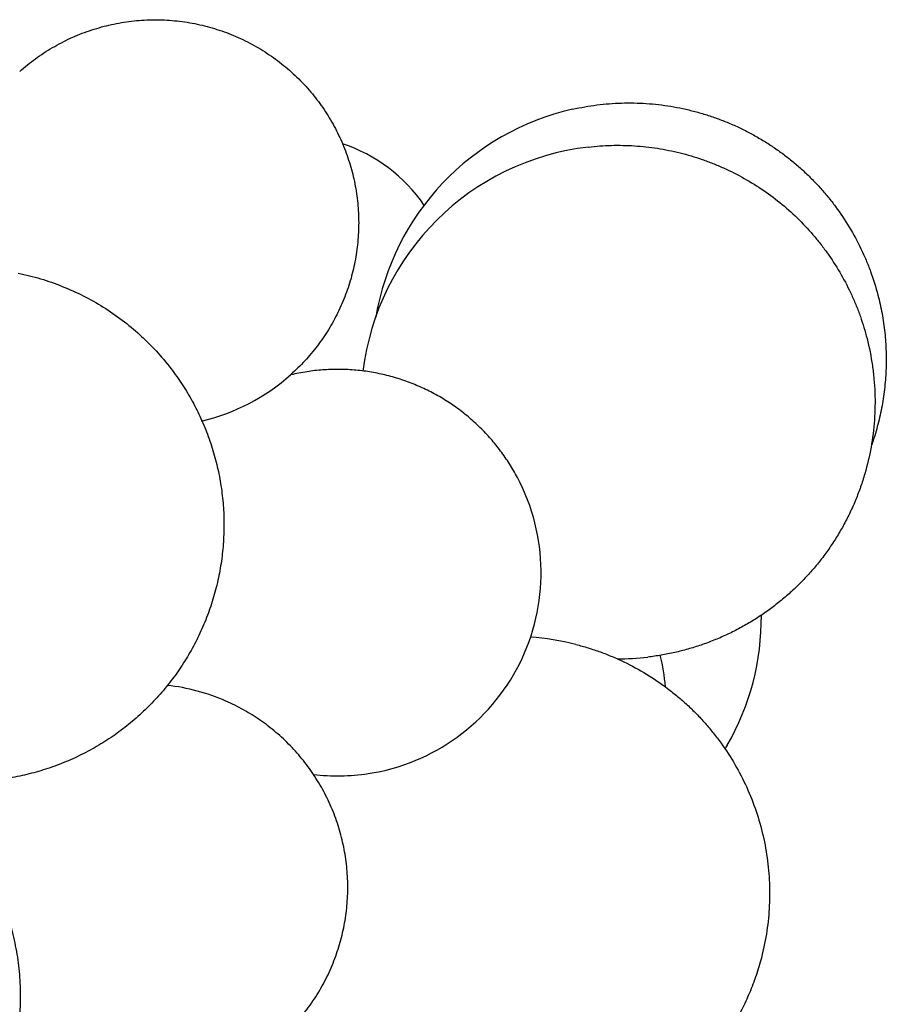
# Model space of a CAD drawing. Units: millimetres. Extents: x 3951.7 to 3989.4, y 1471 to 1524.
# Drawn here: x 3979.3 to 3989.4, y 1487.5 to 1499 of the extents above; entities that cross this region are included whole.
import ezdxf

# ---------------------------------------------------------------- set-up
doc = ezdxf.new("R2010")
doc.units = ezdxf.units.MM

# ---------------------------------------------------------------- blocks, each defined once
blk = doc.blocks.new('CB_JN5113')
for centre, radius, start, end in [((4078.41, 1417.27), 76.2, 102.7303, 170.478), ((3978.3, 1436.18), 47.63, 34.3814, 71.5937), ((4075.09, 1404.69), 76.2, 96.6242, 173.1119), ((3937.84, 1457.82), 60.33, 283.1111, 311.7873), ((3991.93, 1354.05), 60.34, 98.6457, 103.3044), ((3991.93, 1354.06), 60.33, 131.5402, 131.9846), ((3991.93, 1354.06), 60.33, 278.6447, 27.9162), ((4041.39, 1340.77), 76.2, 330.1688, 0.5184), ((4043.83, 1258.89), 76.2, 75.7512, 86.0653), ((4075.09, 1404.69), 76.2, 269.7632, 276.6242), ((4029.03, 1315.02), 60.35, 4.9089, 13.9286), ((3991.99, 1354.1), 60.39, 213.3946, 213.8225), ((3934.6, 1260.68), 60.32, 66.3507, 83.4863), ((4041.54, 1340.69), 76.03, 329.1854, 330.1686), ((3991.93, 1354.06), 60.32, 263.1185, 278.6449)]:
    blk.add_arc(centre, radius, start, end)
for points, knots in [([(3897.64, 1502.8), (3898.39, 1503.47), (3899.92, 1504.77), (3902.31, 1506.61), (3904.79, 1508.32), (3908.21, 1510.44), (3912.68, 1512.76), (3917.35, 1514.62), (3921.19, 1515.83), (3924.1, 1516.59), (3927.06, 1517.2), (3931.03, 1517.82), (3936.05, 1518.22), (3942.08, 1518.1), (3948.08, 1517.37), (3952.99, 1516.27), (3956.84, 1515.1), (3959.68, 1514.08), (3962.46, 1512.92), (3966.09, 1511.19), (3969.59, 1509.18), (3972.92, 1506.93), (3975.33, 1505.11), (3977.64, 1503.18), (3980.6, 1500.45), (3982.66, 1498.24), (3983.96, 1496.7)], [0, 0, 0, 0, 0.031246, 0.062492, 0.093738, 0.124985, 0.18746, 0.249936, 0.281184, 0.312433, 0.343682, 0.374931, 0.437411, 0.499894, 0.562379, 0.624869, 0.656125, 0.687381, 0.718641, 0.749902, 0.81241, 0.843674, 0.874939, 0.906209, 0.937487, 1, 1, 1, 1]), ([(3983.96, 1496.7), (3985.21, 1495.22), (3986.98, 1492.91), (3989.1, 1489.66), (3991.07, 1486.32), (3993.22, 1481.97), (3994.94, 1477.43), (3996.05, 1473.72), (3996.75, 1470.9), (3997.31, 1468.04), (3997.88, 1464.21), (3998.24, 1459.37), (3998.1, 1453.55), (3997.41, 1447.77), (3996.38, 1443.03), (3995.28, 1439.32), (3994.32, 1436.57), (3993.23, 1433.88), (3991.61, 1430.36), (3989.27, 1426.11), (3986.53, 1422.11), (3984.11, 1419.08), (3982.19, 1416.9), (3980.17, 1414.81), (3978.76, 1413.48), (3978.04, 1412.84)], [0, 0, 0, 0, 0.062508, 0.093785, 0.125057, 0.187573, 0.250089, 0.281353, 0.312616, 0.343876, 0.375135, 0.437629, 0.500118, 0.562604, 0.625086, 0.656335, 0.687583, 0.718831, 0.750078, 0.812552, 0.875025, 0.90627, 0.937514, 0.968757, 1, 1, 1, 1]), ([(4061.62, 1491.59), (4062.81, 1491.86), (4065.21, 1492.34), (4068.83, 1492.89), (4072.47, 1493.26), (4077.35, 1493.53), (4083.46, 1493.42), (4089.53, 1492.72), (4094.33, 1491.81), (4097.9, 1490.96), (4101.42, 1489.94), (4104.88, 1488.75), (4108.29, 1487.4), (4111.62, 1485.88), (4114.88, 1484.21), (4118.05, 1482.38), (4121.14, 1480.4), (4124.12, 1478.27), (4127, 1476), (4129.77, 1473.6), (4132.42, 1471.06), (4134.94, 1468.41), (4137.33, 1465.63), (4140.34, 1461.78), (4143.75, 1456.7), (4146.65, 1451.32), (4148.66, 1446.86), (4150.45, 1442.31), (4151.54, 1438.81), (4152.16, 1436.45)], [0, 0, 0, 0, 0.031244, 0.062488, 0.093732, 0.124977, 0.18745, 0.249924, 0.28117, 0.312417, 0.343664, 0.374911, 0.406158, 0.437406, 0.468655, 0.499904, 0.531154, 0.562405, 0.593657, 0.624909, 0.656163, 0.68742, 0.718678, 0.749939, 0.812446, 0.874954, 0.906222, 0.937496, 1, 1, 1, 1]), ([(4066.3, 1480.38), (4067.43, 1480.52), (4069.7, 1480.73), (4073.12, 1480.89), (4076.54, 1480.91), (4081.1, 1480.72), (4086.77, 1480.1), (4092.37, 1478.97), (4096.77, 1477.77), (4100.03, 1476.72), (4103.24, 1475.53), (4107.44, 1473.75), (4112.53, 1471.18), (4118.34, 1467.55), (4123.81, 1463.42), (4128.88, 1458.82), (4132.74, 1454.61), (4135.6, 1451.05), (4138.29, 1447.37), (4141.34, 1442.54), (4143.95, 1437.46), (4145.76, 1433.27), (4147.37, 1429), (4148.37, 1425.72), (4148.93, 1423.51)], [0, 0, 0, 0, 0.031245, 0.062492, 0.093738, 0.124986, 0.187466, 0.249947, 0.281195, 0.312443, 0.343692, 0.374941, 0.437426, 0.499913, 0.562403, 0.624898, 0.687399, 0.718661, 0.749924, 0.812436, 0.874948, 0.906218, 0.937493, 1, 1, 1, 1]), ([(3897.23, 1442.93), (3899.45, 1442.48), (3902.76, 1441.65), (3907.09, 1440.25), (3911.35, 1438.66), (3916.53, 1436.32), (3922.47, 1432.96), (3928.09, 1429.09), (3932.46, 1425.45), (3935.76, 1422.32), (3938.91, 1419.05), (3941.11, 1416.43), (3942.49, 1414.63)], [0, 0, 0, 0, 0.124971, 0.187501, 0.250022, 0.375007, 0.499997, 0.624988, 0.749975, 0.812497, 0.875029, 1, 1, 1, 1]), ([(4152.16, 1436.45), (4152.63, 1434.63), (4153.44, 1430.95), (4154.25, 1425.36), (4154.64, 1419.73), (4154.61, 1414.08), (4154.17, 1408.46), (4153.45, 1403.81), (4152.68, 1400.13), (4151.99, 1397.39), (4151.21, 1394.68), (4150.61, 1392.89), (4150.3, 1392.01)], [0, 0, 0, 0, 0.124967, 0.249997, 0.375007, 0.500005, 0.625005, 0.749999, 0.812503, 0.875004, 0.937503, 1, 1, 1, 1]), ([(4148.93, 1423.51), (4149.6, 1420.89), (4150.39, 1416.9), (4151.02, 1411.52), (4151.28, 1407.47), (4151.32, 1403.4), (4151.08, 1397.99), (4150.25, 1391.27), (4148.7, 1384.67), (4147.05, 1379.51), (4145.6, 1375.71), (4143.96, 1372), (4142.12, 1368.38), (4140.09, 1364.86), (4137.88, 1361.46), (4135.49, 1358.18), (4132.93, 1355.03), (4130.2, 1352.02), (4127.32, 1349.16), (4124.29, 1346.46), (4121.12, 1343.92), (4117.82, 1341.56), (4114.4, 1339.37), (4110.86, 1337.37), (4107.23, 1335.56), (4103.5, 1333.95), (4099.7, 1332.54), (4095.82, 1331.33), (4091.89, 1330.33), (4087.9, 1329.54), (4085.22, 1329.16), (4083.88, 1329)], [0, 0, 0, 0, 0.062497, 0.093768, 0.125033, 0.156295, 0.187557, 0.250061, 0.31256, 0.343817, 0.375073, 0.406326, 0.437578, 0.46883, 0.50008, 0.53133, 0.562579, 0.593827, 0.625074, 0.656321, 0.687567, 0.718814, 0.750059, 0.781304, 0.812547, 0.84379, 0.875032, 0.906274, 0.937516, 0.968758, 1, 1, 1, 1]), ([(3942.49, 1414.63), (3943.66, 1413.1), (3945.33, 1410.74), (3947.37, 1407.48), (3949.29, 1404.14), (3951.45, 1399.83), (3953.28, 1395.37), (3954.53, 1391.73), (3955.37, 1388.97), (3956.1, 1386.17), (3956.93, 1382.41), (3957.55, 1378.61), (3957.95, 1374.78), (3958.15, 1371.89), (3958.23, 1369.01), (3958.2, 1366.12), (3958.06, 1363.23), (3957.74, 1359.39), (3957.19, 1355.58), (3956.43, 1351.8), (3955.75, 1348.99), (3954.97, 1346.21), (3954.08, 1343.46), (3953.09, 1340.75), (3951.63, 1337.18), (3949.97, 1333.7), (3948.12, 1330.33), (3946.63, 1327.85), (3945.05, 1325.43), (3943.39, 1323.07), (3941.63, 1320.78), (3939.79, 1318.55), (3937.86, 1316.4), (3935.85, 1314.32), (3933.77, 1312.32), (3930.9, 1309.76), (3927.88, 1307.36), (3924.73, 1305.14), (3921.5, 1303.05), (3917.31, 1300.66), (3912.09, 1298.18), (3906.7, 1296.1), (3901.16, 1294.44), (3895.52, 1293.2), (3890.75, 1292.53), (3886.91, 1292.21), (3883.06, 1292.03), (3878.25, 1292.09), (3872.49, 1292.59), (3868.68, 1293.22), (3866.8, 1293.6)], [0, 0, 0, 0, 0.031239, 0.046869, 0.062499, 0.093748, 0.124992, 0.140618, 0.156245, 0.171872, 0.1875, 0.218752, 0.234381, 0.250008, 0.265635, 0.281262, 0.296889, 0.312517, 0.343769, 0.359398, 0.375026, 0.390654, 0.406281, 0.421909, 0.437537, 0.468788, 0.484416, 0.500043, 0.51567, 0.531297, 0.546924, 0.562551, 0.578178, 0.593805, 0.609432, 0.625059, 0.656305, 0.671931, 0.687556, 0.718802, 0.750047, 0.781291, 0.812534, 0.843778, 0.875022, 0.890646, 0.906268, 0.93751, 0.968761, 1, 1, 1, 1]), ([(4045.24, 1382.31), (4044.51, 1383.68), (4043.34, 1385.69), (4041.63, 1388.28), (4039.82, 1390.8), (4037.38, 1393.82), (4034.71, 1396.64), (4032.45, 1398.77), (4030.7, 1400.3), (4028.89, 1401.76), (4027.02, 1403.15), (4025.1, 1404.47), (4023.13, 1405.71), (4021.12, 1406.88), (4018.37, 1408.32), (4014.84, 1409.93), (4010.47, 1411.53), (4006.73, 1412.58), (4003.7, 1413.25), (4000.64, 1413.79), (3996.79, 1414.25), (3992.91, 1414.42), (3989.81, 1414.37), (3986.71, 1414.2), (3984.4, 1413.94), (3982.86, 1413.7)], [0, 0, 0, 0, 0.062482, 0.093744, 0.125005, 0.187504, 0.249998, 0.281253, 0.312509, 0.343765, 0.375021, 0.406277, 0.437532, 0.468788, 0.500043, 0.562542, 0.625038, 0.687532, 0.718785, 0.750037, 0.812527, 0.875016, 0.906269, 0.937524, 1, 1, 1, 1]), ([(4062.59, 1332.75), (4063.81, 1332.44), (4066.25, 1331.76), (4069.85, 1330.55), (4073.38, 1329.17), (4078, 1327.09), (4083.56, 1324.06), (4088.8, 1320.5), (4092.76, 1317.35), (4095.61, 1314.84), (4098.33, 1312.2), (4100.91, 1309.42), (4103.36, 1306.51), (4106.42, 1302.48), (4109.87, 1297.17), (4113.35, 1290.41), (4116.14, 1283.34), (4118.21, 1276.03), (4119.54, 1268.54), (4120.03, 1262.22), (4120.04, 1257.16), (4119.86, 1253.37), (4119.49, 1249.59), (4118.75, 1244.58), (4117.91, 1240.87), (4117.23, 1238.43)], [0, 0, 0, 0, 0.031246, 0.062493, 0.09374, 0.124987, 0.187463, 0.24994, 0.281189, 0.312437, 0.343686, 0.374937, 0.406186, 0.437435, 0.49992, 0.562405, 0.624894, 0.687391, 0.749892, 0.812403, 0.843668, 0.874933, 0.906204, 0.937482, 1, 1, 1, 1]), ([(3990.29, 1237.47), (3991.04, 1239.27), (3992.03, 1242.03), (3993.09, 1245.79), (3993.96, 1249.6), (3994.7, 1254.43), (3994.97, 1259.31), (3994.9, 1263.21), (3994.7, 1266.14), (3994.37, 1269.05), (3993.89, 1271.94), (3993.27, 1274.8), (3992.52, 1277.63), (3991.63, 1280.42), (3990.6, 1283.16), (3989.45, 1285.85), (3988.16, 1288.48), (3986.75, 1291.05), (3985.22, 1293.54), (3983.56, 1295.96), (3981.79, 1298.29), (3979.91, 1300.53), (3977.27, 1303.4), (3973.7, 1306.74), (3969.83, 1309.71), (3966.57, 1311.86), (3964.05, 1313.35), (3961.46, 1314.72), (3959.69, 1315.54), (3958.8, 1315.93)], [0, 0, 0, 0, 0.062507, 0.093784, 0.125055, 0.18756, 0.25006, 0.281322, 0.312587, 0.343851, 0.375113, 0.406371, 0.437624, 0.468873, 0.500125, 0.531384, 0.562643, 0.593896, 0.625142, 0.656386, 0.687628, 0.718871, 0.750115, 0.81258, 0.875043, 0.906282, 0.937522, 0.968761, 1, 1, 1, 1]), ([(3838.27, 1302.76), (3840.51, 1302.26), (3843.84, 1301.35), (3848.18, 1299.85), (3851.39, 1298.57), (3854.53, 1297.16), (3857.61, 1295.6), (3860.61, 1293.9), (3864.51, 1291.46), (3869.16, 1288.08), (3873.49, 1284.3), (3876.74, 1281.04), (3879.84, 1277.65), (3883.42, 1273.15), (3886.58, 1268.34), (3888.84, 1264.34), (3890.39, 1261.26), (3891.81, 1258.12), (3893.5, 1253.85), (3895.26, 1248.37), (3896.76, 1241.64), (3897.65, 1234.8), (3897.91, 1227.9), (3897.56, 1221.01), (3896.58, 1214.19), (3894.99, 1207.47), (3892.8, 1200.93), (3890.03, 1194.62), (3886.7, 1188.58), (3882.83, 1182.86), (3878.47, 1177.52), (3873.64, 1172.59), (3868.39, 1168.12), (3863.69, 1164.81), (3859.77, 1162.42), (3856.75, 1160.76), (3853.65, 1159.24), (3849.44, 1157.4), (3844.03, 1155.47), (3838.46, 1154.03), (3833.94, 1153.18), (3829.39, 1152.54), (3825.95, 1152.29), (3823.65, 1152.23)], [0, 0, 0, 0, 0.031254, 0.046893, 0.06253, 0.078164, 0.093797, 0.10943, 0.125064, 0.156326, 0.187587, 0.203221, 0.218852, 0.250105, 0.281358, 0.296988, 0.312617, 0.328245, 0.343872, 0.375118, 0.406365, 0.43761, 0.468852, 0.500093, 0.531332, 0.562571, 0.59381, 0.625049, 0.656288, 0.687528, 0.718768, 0.750008, 0.781249, 0.81249, 0.828114, 0.84374, 0.859367, 0.874995, 0.906239, 0.937484, 0.953114, 0.968749, 1, 1, 1, 1]), ([(3910.4, 1205.42), (3911.32, 1205.02), (3913.17, 1204.26), (3915.99, 1203.27), (3918.86, 1202.41), (3922.74, 1201.47), (3927.67, 1200.65), (3932.66, 1200.32), (3936.65, 1200.36), (3939.64, 1200.54), (3942.62, 1200.86), (3946.56, 1201.49), (3951.43, 1202.64), (3957.09, 1204.59), (3962.54, 1207.1), (3966.85, 1209.63), (3970.14, 1211.9), (3972.52, 1213.72), (3974.8, 1215.66), (3977.71, 1218.4), (3980.42, 1221.34), (3982.89, 1224.48), (3984.63, 1226.92), (3986.25, 1229.45), (3988.23, 1232.92), (3989.52, 1235.63), (3990.29, 1237.47)], [0, 0, 0, 0, 0.031245, 0.06249, 0.093736, 0.124981, 0.187454, 0.249929, 0.281177, 0.312425, 0.343673, 0.374922, 0.4374, 0.499883, 0.562367, 0.624857, 0.656112, 0.687368, 0.718628, 0.749891, 0.8124, 0.843665, 0.874932, 0.906204, 0.937484, 1, 1, 1, 1]), ([(4117.23, 1238.43), (4116.74, 1236.66), (4115.63, 1233.17), (4113.58, 1228.06), (4111.18, 1223.11), (4108.43, 1218.35), (4105.34, 1213.8), (4101.92, 1209.48), (4098.21, 1205.43), (4094.22, 1201.64), (4089.96, 1198.16), (4085.46, 1195), (4081.54, 1192.63), (4078.3, 1190.92), (4075, 1189.32), (4070.78, 1187.55), (4066.44, 1186.09), (4062.91, 1185.1), (4059.35, 1184.25), (4056.64, 1183.76), (4054.83, 1183.49)], [0, 0, 0, 0, 0.062501, 0.125037, 0.187556, 0.250066, 0.312582, 0.375098, 0.437604, 0.500105, 0.562604, 0.625096, 0.687583, 0.718832, 0.750079, 0.812559, 0.875039, 0.906283, 0.937526, 1, 1, 1, 1])]:
    blk.add_open_spline(points, degree=3, knots=knots)

msp = doc.modelspace()

# ---------------------------------------------------------------- block references
at = {"xscale": 0.03937, "yscale": 0.03937, "zscale": 0.03937}
msp.add_blockref('CB_JN5113', (3825.865, 1439.254), dxfattribs=at)

doc.saveas('drawing.dxf')
